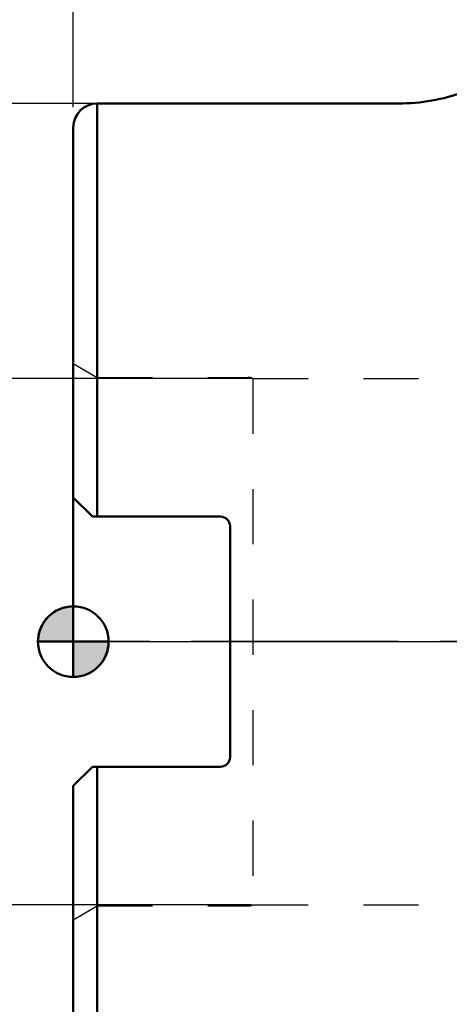
# Model space of a CAD drawing. Extents: x -42 to 89, y -51 to 61.
# Drawn here: x -2 to 16, y -15 to 26 of the extents above; entities that cross this region are included whole.
import ezdxf

# ---------------------------------------------------------------- set-up
doc = ezdxf.new("R2010")
doc.units = 0
doc.header["$LTSCALE"] = 23.1
doc.header["$PDMODE"] = 3
doc.header["$PDSIZE"] = 0.3125
doc.linetypes.add('CENTER', pattern=[0.6, 0.375, -0.075, 0.075, -0.075])
doc.linetypes.add('HIDDEN', pattern=[0.2, 0.1, -0.1])
doc.layers.get('Defpoints').update_dxf_attribs({"linetype": 'CONTINUOUS'})
for name, color, linetype, lineweight in [('1', 4, 'BYBLOCK', 50), ('2', 7, 'BYBLOCK', 25), ('4', 2, 'CENTER', 25), ('NOCUT', 7, 'BYBLOCK', 25), ('SK2', 7, 'BYBLOCK', 25)]:
    doc.layers.add(name, color=color, linetype=linetype, lineweight=lineweight)
doc.layers.add('3', color=1, linetype='HIDDEN')
doc.styles.get("Standard").update_dxf_attribs({"font": 'monos.ttf', "width": 0.8, "height": 3.5})
doc.dimstyles.get("Standard").update_dxf_attribs({"dimtxt": 3.5, "dimasz": 4.57, "dimexe": 0.18, "dimexo": 0.0625, "dimgap": 0.09, "dimtad": 1, "dimdec": 3, "dimdsep": 46, "dimtxsty": 'STANDARD', "dimcen": 0.09, "dimadec": 0, "dimazin": 0, "dimtp": 0.01, "dimtm": 0.01, "dimtfac": 1, "dimtdec": 3, "dimtofl": 0, "dimtmove": 0, "dimatfit": 0, "dimfxl": 1, "dimtolj": 1, "dimarcsym": 0})

# ---------------------------------------------------------------- blocks, each defined once
blk = doc.blocks.new('cero_point')
at = {"layer": '1', "linetype": 'ByBlock', "lineweight": 50}
h = blk.add_hatch(color=256, dxfattribs=at)
h.paths.add_polyline_path([(0, 0), (-2.951, 0, 0.414214), (0, -2.951)])
h.paths.add_polyline_path([(0, 2.951), (0, 0), (2.951, 0, 0.414214)])
for p, q in [((0, -2.951), (0, 2.951)), ((2.951, 0), (-2.951, 0))]:
    blk.add_line(p, q, dxfattribs=at)
for points in [[(0, 0), (2.951, 0, 0.414214), (0, 2.951)], [(0, -2.951), (0, 0), (-2.951, 0, 0.414214)]]:
    blk.add_lwpolyline(points, format="xyb", close=True, dxfattribs=at)
blk.add_circle((0, 0), 2.951, dxfattribs=at)
blk = doc.blocks.new('*D1')
at = {"layer": '2', "color": 0, "lineweight": -2}
for p, q in [((0, 22.351), (0, 34.664)), ((40, 24.529), (40, 34.664)), ((35.43, 34.484), (4.57, 34.484))]:
    blk.add_line(p, q, dxfattribs=at)
at = {"layer": '2', "color": 0}
for points in [[(4.57, 35.246), (4.57, 33.723), (0, 34.484)], [(35.43, 35.246), (35.43, 33.723), (40, 34.484)]]:
    blk.add_solid(points, dxfattribs=at)
at = {"layer": 'Defpoints', "color": 0}
for p in [(0, 34.484), (40, 24.467), (0, 22.288)]:
    blk.add_point(p, dxfattribs=at)
at = {"layer": '2', "color": 0, "insert": (20, 36.386), "char_height": 3.5, "attachment_point": 5}
blk.add_mtext('\\A1;40', dxfattribs=at)
blk = doc.blocks.new('*D2')
at = {"layer": 'Defpoints', "color": 0}
for p in [(1, 22.5), (-29.488, -22.5), (1, -22.5)]:
    blk.add_point(p, dxfattribs=at)
at = {"layer": 'SK2', "color": 0, "lineweight": -2}
for p, q in [((0.937, 22.5), (-29.668, 22.5)), ((-29.488, 17.93), (-29.488, -17.93)), ((0.937, -22.5), (-29.668, -22.5))]:
    blk.add_line(p, q, dxfattribs=at)
at = {"layer": 'SK2', "color": 0}
for points in [[(-30.249, 17.93), (-28.726, 17.93), (-29.488, 22.5)], [(-30.249, -17.93), (-28.726, -17.93), (-29.488, -22.5)]]:
    blk.add_solid(points, dxfattribs=at)
at = {"layer": 'SK2', "color": 0, "insert": (-31.441, 0.558), "char_height": 3.5, "attachment_point": 5, "rotation": 90}
blk.add_mtext('\\A1;%%C45', dxfattribs=at)
blk = doc.blocks.new('*D3')
at = {"layer": 'Defpoints', "color": 0}
for p in [(7.5, 11), (-10.427, -11), (7.5, -11)]:
    blk.add_point(p, dxfattribs=at)
at = {"layer": 'SK2', "color": 0, "lineweight": -2}
for p, q in [((7.437, 11), (-10.607, 11)), ((-10.427, 6.43), (-10.427, -6.43)), ((7.437, -11), (-10.607, -11))]:
    blk.add_line(p, q, dxfattribs=at)
at = {"layer": 'SK2', "color": 0}
for points in [[(-11.188, 6.43), (-9.665, 6.43), (-10.427, 11)], [(-11.188, -6.43), (-9.665, -6.43), (-10.427, -11)]]:
    blk.add_solid(points, dxfattribs=at)
at = {"layer": 'SK2', "color": 0, "insert": (-12.38, 0), "char_height": 3.5, "attachment_point": 5, "rotation": 90}
blk.add_mtext('\\A1;%%C22', dxfattribs=at)

msp = doc.modelspace()

# ---------------------------------------------------------------- linework, layer by layer
at = {"layer": '1'}
for p, q in [((13.5894, 22.5), (1, 22.5)), ((1, 22.5), (1, 5.2275)), ((0, 0), (0, 21.5)), ((0, 6.0275), (0.8, 5.2275)), ((6.15, 5.2275), (0.8, 5.2275)), ((6.55, -4.8275), (6.55, 4.8275)), ((0.8, -5.2275), (0, -6.0275)), ((6.15, -5.2275), (0.8, -5.2275)), ((1, -5.2275), (1, -22.5)), ((0, -21.5), (0, -6.0275))]:
    msp.add_line(p, q, dxfattribs=at)
for centre, radius, start, end in [((13.5894, 30.5), 8, 270, 290), ((1, 21.5), 1, 90, 180), ((6.15, 4.8275), 0.4, 0, 90), ((6.15, -4.8275), 0.4, 270, 0)]:
    msp.add_arc(centre, radius, start, end, dxfattribs=at)
at = {"layer": '3'}
for p, q in [((0, 11.6274), (1, 11.05)), ((1, 5.2275), (1, 11.05)), ((1, 11.05), (7.3064, 11.05)), ((7.5, 11), (7.5, -11)), ((7.5, 11), (17.25, 11)), ((1, -11.05), (1, -5.2275)), ((0, -11.6274), (1, -11.05)), ((1, -11.05), (7.3064, -11.05)), ((7.5, -11), (17.25, -11))]:
    msp.add_line(p, q, dxfattribs=at)
for centre, start, end in [((7.3064, 10.65), 61.04498, 90), ((7.3064, -10.65), 270, 298.95502)]:
    msp.add_arc(centre, 0.4, start, end, dxfattribs=at)
at = {"layer": '4'}
msp.add_line((41.3085, 0), (-1, 0), dxfattribs=at)
at = {"layer": 'NOCUT'}
msp.add_lwpolyline([(17.6583, 23.4675), (16.3255, 22.9825, -0.0874887), (13.5894, 22.5), (1, 22.5, 0.4142136), (0, 21.5), (0, 0), (37.9, 0), (37.9, 13.6714, -0.0436609), (37.976, 14.5396), (39.6, 23.75), (39.6, 24.25, 0.5205671), (39.3316, 24.4379), (38.0738, 23.9802, -0.0874887), (37.9028, 23.95), (20.3945, 23.95, 0.0874887)], format="xyb", close=True, dxfattribs=at)

# ---------------------------------------------------------------- block references
at = {"layer": '1', "xscale": -0.5, "yscale": 0.5, "zscale": 0.5, "rotation": 180}
msp.add_blockref('cero_point', (0, 0), dxfattribs=at)

# ---------------------------------------------------------------- dimensions: what is measured, and where the dimension line sits
at = {"layer": '2'}
dim = msp.add_linear_dim(base=(0, 34.4843), p1=(40, 24.4667), p2=(0, 22.2882), angle=180, dimstyle='STANDARD', dxfattribs=at)
dim.commit()
dim.dimension.update_dxf_attribs({"geometry": '*D1', "text_midpoint": (20, 34.4843), "dimtype": 160})
at = {"layer": 'SK2'}
dim = msp.add_linear_dim(base=(-29.4878, -22.5), p1=(1, 22.5), p2=(1, -22.5), angle=90, text='%%C<>', dimstyle='STANDARD', dxfattribs=at)
dim.commit()
dim.dimension.update_dxf_attribs({"geometry": '*D2', "text_midpoint": (-29.4878, 0.5579), "dimtype": 160})
dim = msp.add_linear_dim(base=(-10.4268, -11), p1=(7.5, 11), p2=(7.5, -11), angle=90, text='%%C<>', dimstyle='STANDARD', dxfattribs=at)
dim.commit()
dim.dimension.update_dxf_attribs({"geometry": '*D3', "text_midpoint": (-12.3799, 0)})

doc.saveas('drawing.dxf')
